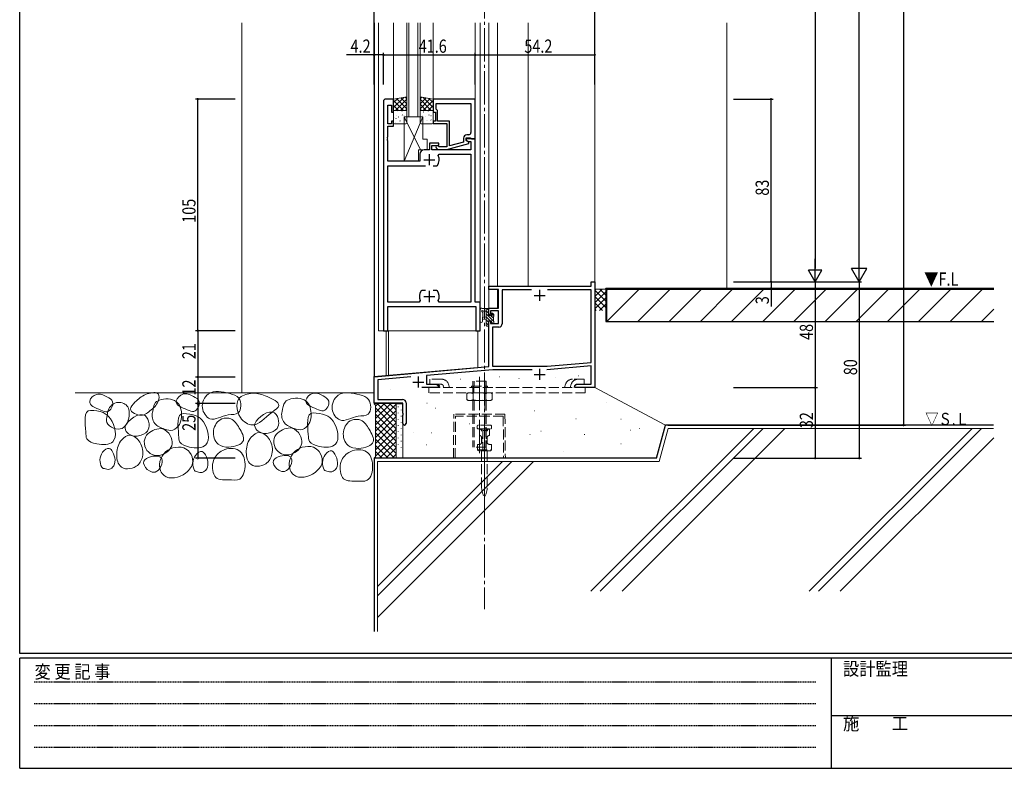
# Model space of a CAD drawing. Extents: x 0 to 1133, y 0 to 806.
# Drawn here: x 4 to 451, y 0 to 339 of the extents above; entities that cross this region are included whole.
import ezdxf

# ---------------------------------------------------------------- set-up
doc = ezdxf.new("R2010")
doc.units = 0
for name, pattern in [('HIDDEN', [0.375, 0.25, -0.125]), ('YCENTER_1', [13, 10, -1, 1, -1]), ('YHIDDEN_1', [4, 3, -1])]:
    doc.linetypes.add(name, pattern=pattern)
for name, color, linetype in [('USER1', 3, 'CONTINUOUS'), ('YKK_11', 7, 'CONTINUOUS'), ('YKK_12', 2, 'CONTINUOUS'), ('YKK_13', 4, 'CONTINUOUS'), ('YKK_D', 6, 'CONTINUOUS'), ('YKK_ZWAK', 7, 'CONTINUOUS'), ('YSS_K', 3, 'CONTINUOUS')]:
    doc.layers.add(name, color=color, linetype=linetype)
doc.styles.get("Standard").update_dxf_attribs({"font": 'ROMANS.SHX', "bigfont": 'EXTFONT.SHX'})
doc.styles.add('YKK_OSSTYLE1', font='romans.shx', dxfattribs={"width": 0.9, "bigfont": 'EXTFONT.SHX'})

# ---------------------------------------------------------------- blocks, each defined once
blk = doc.blocks.new('A201')
at = {"layer": 'YKK_ZWAK', "color": 254, "linetype": 'Continuous'}
for p, q in [((21, 35), (21, 410)), ((571, 35), (21, 35)), ((544, 34), (21, 34)), ((21, 9), (21, 34)), ((205, 34), (205, 9)), ((21, 9), (544, 9))]:
    blk.add_line(p, q, dxfattribs=at)
at = {"layer": 'YKK_ZWAK', "color": 131, "linetype": 'HIDDEN'}
for p, q in [((24.28, 28.63), (201.57, 28.63)), ((24.28, 23.68), (201.57, 23.68)), ((24.28, 18.74), (201.57, 18.74)), ((24.28, 13.79), (201.57, 13.79))]:
    blk.add_line(p, q, dxfattribs=at)
at = {"layer": 'YKK_ZWAK', "color": 131, "linetype": 'Continuous'}
blk.add_line((205, 21), (297, 21), dxfattribs=at)
at = {"layer": 'YKK_ZWAK', "color": 131, "linetype": 'Continuous', "style": 'YKK_OSSTYLE1', "width": 0.9}
for s, p in [('変 更 記 事', (24.37, 29.39)), ('設計監理', (207.69, 30.05)), ('施\u3000\u3000工', (207.69, 17.68))]:
    blk.add_text(s, height=3, dxfattribs=at).set_placement(p)

msp = doc.modelspace()

# ---------------------------------------------------------------- linework, layer by layer
at = {"layer": 'YKK_11', "color": 7, "linetype": 'Continuous', "lineweight": 30, "ltscale": 0.5}
for p, q in [((168.95, 302.4), (168.95, 198.4)), ((173.55, 303.4), (169.95, 303.4)), ((170.88, 300.7), (172.55, 300.7)), ((170.88, 292.2), (170.88, 300.7)), ((172.55, 300.7), (172.55, 297.4)), ((173.55, 297.4), (173.55, 303.4)), ((191.55, 303.4), (191.55, 297.4)), ((210.55, 303.4), (191.55, 303.4)), ((192.85, 298.9), (192.85, 301.47)), ((192.85, 301.47), (208.62, 301.47)), ((192.85, 301.47), (208.62, 301.47)), ((208.62, 301.47), (208.62, 288.2)), ((210.55, 285.4), (210.55, 303.4)), ((172.55, 297.4), (173.55, 297.4)), ((191.55, 297.4), (192.55, 297.4)), ((192.55, 297.4), (192.55, 293.4)), ((193.05, 298.7), (192.85, 298.9)), ((193.55, 298.2), (193.05, 298.7)), ((193.55, 293.4), (193.55, 298.2)), ((172.55, 292.2), (170.88, 292.2)), ((170.88, 291.2), (173.55, 291.2)), ((170.88, 286.35), (170.88, 291.2)), ((172.55, 293.4), (172.55, 292.2)), ((173.55, 293.4), (172.55, 293.4)), ((173.55, 291.2), (173.55, 293.4)), ((191.55, 293.4), (191.55, 292.4)), ((192.55, 293.4), (191.55, 293.4)), ((191.55, 292.4), (197.65, 292.4)), ((198.95, 293.4), (193.55, 293.4)), ((197.65, 292.4), (197.65, 291.35)), ((197.65, 291.35), (197.77, 291.17)), ((197.77, 290.62), (197.65, 290.44)), ((197.65, 290.44), (197.65, 290.35)), ((197.65, 290.35), (197.77, 290.17)), ((197.77, 291.17), (197.77, 290.62)), ((198.95, 282.19), (198.95, 293.4)), ((170.76, 286.17), (170.88, 286.35)), ((170.76, 285.62), (170.76, 286.17)), ((197.77, 289.62), (197.65, 289.44)), ((197.65, 289.44), (197.65, 281.8)), ((197.77, 290.17), (197.77, 289.62)), ((206.55, 285.9), (208.35, 285.9)), ((206.55, 284.6), (206.55, 285.9)), ((207.62, 287.2), (206.75, 287.2)), ((208.35, 285.9), (208.55, 285.7)), ((170.88, 285.44), (170.76, 285.62)), ((170.76, 285.17), (170.88, 285.35)), ((170.76, 284.62), (170.76, 285.17)), ((170.88, 284.44), (170.76, 284.62)), ((170.88, 285.35), (170.88, 285.44)), ((170.88, 275.2), (170.88, 284.44)), ((189.85, 283.4), (189.85, 280.4)), ((194.05, 283.4), (189.85, 283.4)), ((190.85, 282.4), (194.05, 282.4)), ((190.85, 280.4), (190.85, 282.4)), ((192.93, 281.37), (193.7, 280.6)), ((194.2, 281.8), (193.78, 282.22)), ((194.05, 282.4), (194.05, 283.4)), ((197.65, 281.8), (194.2, 281.8)), ((197.65, 280.6), (207.75, 283.3)), ((205.25, 283.87), (198.95, 282.19)), ((205.25, 285.7), (205.25, 283.87)), ((206.55, 285.4), (206.55, 284.6)), ((210.55, 285.4), (206.55, 285.4)), ((207.75, 283.9), (206.55, 284.6)), ((206.55, 284.6), (207.42, 284.1)), ((207.42, 284.1), (208.62, 284.1)), ((207.75, 283.3), (207.75, 283.9)), ((208.55, 285.7), (208.85, 285.4)), ((208.62, 284.1), (208.62, 280.4)), ((208.85, 285.4), (210.55, 285.4)), ((210.55, 211.4), (210.55, 285.4)), ((185.45, 278.4), (185.45, 275.2)), ((189.85, 280.4), (187.45, 280.4)), ((189.75, 278.4), (189.75, 273.4)), ((208.62, 280.4), (190.85, 280.4)), ((193.7, 280.6), (197.65, 280.6)), ((193.85, 277.76), (194.3, 278.47)), ((194.3, 278.47), (208.62, 278.47)), ((208.62, 278.47), (208.62, 211.33)), ((185.45, 275.2), (170.88, 275.2)), ((170.88, 273.2), (188, 273.2)), ((170.88, 211.33), (170.88, 273.2)), ((187.25, 275.9), (192.25, 275.9)), ((191.5, 273.2), (193.2, 273.2)), ((191.5, 273.2), (193.2, 273.2)), ((193.2, 273.2), (193.45, 273.32)), ((263.12, 220.6), (264.75, 220.6)), ((263.12, 218.6), (263.12, 220.6)), ((264.75, 220.6), (264.75, 172.6)), ((186.31, 216.6), (186.06, 216.47)), ((188, 216.6), (186.31, 216.6)), ((189.75, 216.4), (189.75, 211.4)), ((193.2, 216.6), (191.5, 216.6)), ((193.45, 216.47), (193.2, 216.6)), ((216.75, 218.6), (263.12, 218.6)), ((216.75, 217.1), (216.75, 218.6)), ((221.15, 217.1), (216.75, 217.1)), ((221.15, 208.6), (221.15, 217.1)), ((222.78, 216.97), (222.78, 201.57)), ((236.17, 216.97), (222.78, 216.97)), ((236.17, 216.97), (222.78, 216.97)), ((237.25, 214.4), (242.25, 214.4)), ((239.75, 216.9), (239.75, 211.9)), ((263.12, 216.97), (243.34, 216.97)), ((263.12, 184.03), (263.12, 216.97)), ((185.2, 211.33), (170.88, 211.33)), ((185.66, 212.03), (185.2, 211.33)), ((187.25, 213.9), (192.25, 213.9)), ((194.3, 211.33), (193.85, 212.03)), ((208.62, 211.33), (194.3, 211.33)), ((212.75, 211.4), (210.55, 211.4)), ((212.75, 198.4), (212.75, 211.4)), ((170.88, 209.4), (210.82, 209.4)), ((170.88, 198.4), (170.88, 209.4)), ((210.82, 209.4), (210.82, 198.4)), ((216.75, 208.6), (221.15, 208.6)), ((216.75, 205.8), (216.75, 208.6)), ((217.55, 205.8), (216.75, 205.8)), ((217.55, 207.4), (217.55, 205.8)), ((221.15, 207.4), (217.55, 207.4)), ((221.15, 201.7), (221.15, 207.4)), ((216.75, 202.8), (217.55, 202.8)), ((216.75, 182.14), (216.75, 202.8)), ((217.55, 202.8), (217.55, 201.7)), ((217.55, 201.7), (221.15, 201.7)), ((168.95, 198.4), (170.88, 198.4)), ((210.82, 198.4), (212.75, 198.4)), ((218.38, 200.07), (218.38, 182.3)), ((221.28, 200.07), (218.38, 200.07)), ((243.28, 182.3), (263.12, 184.03)), ((164.75, 177.6), (216.75, 182.14)), ((218.55, 180.67), (188.45, 178.03)), ((218.38, 182.3), (243.28, 182.3)), ((236.4, 180.67), (218.55, 180.67)), ((239.75, 181.1), (239.75, 176.1)), ((263.12, 182.4), (243.07, 180.64)), ((263.12, 174.23), (263.12, 182.4)), ((164.75, 165.6), (164.75, 177.6)), ((181.31, 177.41), (166.38, 176.1)), ((166.38, 176.1), (166.38, 167.23)), ((182.25, 175.1), (187.25, 175.1)), ((184.75, 177.6), (184.75, 172.6)), ((188.45, 178.03), (188.45, 174.23)), ((188.45, 174.23), (192.66, 174.23)), ((192.66, 174.23), (193.75, 173.6)), ((237.25, 178.6), (242.25, 178.6)), ((255.75, 173.6), (256.84, 174.23)), ((256.84, 174.23), (263.12, 174.23)), ((193.75, 172.6), (186.4, 172.6)), ((193.75, 173.6), (193.75, 172.6)), ((255.75, 172.6), (255.75, 173.6)), ((259.29, 172.6), (255.75, 172.6)), ((259.48, 172.72), (259.29, 172.6)), ((260.03, 172.72), (259.48, 172.72)), ((260.21, 172.6), (260.03, 172.72)), ((260.29, 172.6), (260.21, 172.6)), ((260.48, 172.72), (260.29, 172.6)), ((261.03, 172.72), (260.48, 172.72)), ((261.21, 172.6), (261.03, 172.72)), ((264.75, 172.6), (261.21, 172.6)), ((177.75, 165.6), (164.75, 165.6)), ((166.38, 167.23), (177.65, 167.23)), ((177.75, 161.05), (177.75, 165.6)), ((179.25, 165.63), (179.25, 156.35)), ((177.87, 160.87), (177.75, 161.05)), ((177.87, 160.32), (177.87, 160.87)), ((177.75, 160.14), (177.87, 160.32)), ((177.75, 156.35), (177.75, 160.14))]:
    msp.add_line(p, q, dxfattribs=at)
for centre, radius, start, end in [((169.95, 302.4), 1, 90, 180), ((206.75, 285.7), 1.5, 90, 180), ((207.62, 288.2), 1, 270, 360), ((193.35, 281.8), 0.6, 45, 225), ((187.45, 278.4), 2, 90, 180), ((189.75, 275.9), 4.5, 325.1501, 24.4564), ((189.75, 213.9), 4.5, 145.1501, 204.4564), ((189.75, 213.9), 4.5, 335.5436, 34.8499), ((221.28, 201.57), 1.5, 270, 360), ((177.65, 165.63), 1.6, 0, 90), ((178.5, 156.35), 0.75, 180, 0)]:
    msp.add_arc(centre, radius, start, end, dxfattribs=at)
at = {"layer": 'YKK_12', "color": 2, "linetype": 'YCENTER_1', "lineweight": 13, "ltscale": 1.5}
msp.add_line((214.75, 764.5), (214.75, 72.18), dxfattribs=at)
at = {"layer": 'YKK_12', "color": 2, "linetype": 'Continuous', "lineweight": 13, "ltscale": 1.5}
for p, q in [((164.75, 165.4), (164.75, 337.9)), ((164.85, 177.4), (164.85, 337.9)), ((166.75, 198.4), (166.75, 337.9)), ((173.55, 303.4), (173.55, 337.9)), ((179.55, 295.4), (179.55, 337.9)), ((180.55, 295.4), (180.55, 337.9)), ((184.55, 295.4), (184.55, 337.9)), ((185.55, 295.4), (185.55, 337.9)), ((191.55, 303.4), (191.55, 337.9)), ((210.55, 303.4), (210.55, 337.9)), ((212.75, 198.4), (212.75, 337.9)), ((216.75, 218.4), (216.75, 337.9)), ((220.65, 218.4), (220.65, 337.9)), ((234.65, 218.6), (234.65, 337.9)), ((264.75, 173.1), (264.75, 337.9)), ((185.55, 295.4), (179.55, 295.4)), ((216.75, 208.4), (216.75, 217.1)), ((220.65, 208.4), (220.65, 217.1)), ((212.95, 208.4), (212.75, 208.4)), ((220.65, 208.4), (213.77, 208.4)), ((166.75, 198.4), (212.75, 198.4)), ((170.25, 198.4), (170.25, 177.88)), ((171.25, 198.4), (171.25, 177.96)), ((211.75, 181.5), (211.75, 198.4)), ((164.85, 177.4), (211.75, 181.5)), ((164.75, 165.4), (177.45, 165.4))]:
    msp.add_line(p, q, dxfattribs=at)
at = {"layer": 'YKK_13', "color": 4, "linetype": 'Continuous', "lineweight": 13, "ltscale": 1.5}
for p, q in [((179.55, 304.4), (173.55, 303.4)), ((179.55, 298.2), (179.55, 304.4)), ((185.55, 298.2), (185.55, 304.4)), ((185.55, 304.4), (191.55, 303.4)), ((173.55, 303.4), (173.55, 298.2)), ((191.55, 303.4), (191.55, 298.2)), ((173.55, 298.2), (179.55, 298.2)), ((173.55, 292.7), (173.55, 297.7)), ((174.05, 298.2), (179.05, 298.2)), ((178.3, 295.4), (178.3, 275.2)), ((178.3, 295.4), (186.8, 295.4)), ((178.3, 275.2), (186.8, 295.4)), ((178.3, 295.4), (185.73, 280.4)), ((179.55, 297.7), (179.55, 292.7)), ((191.55, 298.2), (185.55, 298.2)), ((185.55, 292.7), (185.55, 297.7)), ((186.05, 298.2), (191.05, 298.2)), ((186.8, 295.4), (186.8, 285.2)), ((191.55, 297.7), (191.55, 292.7)), ((179.05, 292.2), (174.05, 292.2)), ((191.05, 292.2), (186.05, 292.2)), ((186.8, 285.2), (188.8, 285.2)), ((188.8, 285.2), (188.8, 280.4)), ((184.8, 280.4), (184.8, 275.2)), ((184.8, 280.4), (188.8, 280.4)), ((178.3, 275.2), (184.8, 275.2)), ((212.75, 202.67), (212.75, 207.83)), ((216.45, 208.4), (213.77, 208.4)), ((213.95, 202.67), (213.96, 206.63)), ((214.37, 207.2), (215.55, 207.2)), ((215.55, 208.4), (215.55, 200.8)), ((216.55, 205.3), (216.55, 207.3)), ((216.75, 207.5), (216.75, 208.1)), ((217.95, 206.1), (217.95, 205.76)), ((218.97, 205.81), (218.47, 206.31)), ((219.05, 205), (219.05, 205.6)), ((215.55, 204.7), (214.41, 204.59)), ((215.55, 203.5), (214.41, 203.6)), ((217.49, 205.3), (216.55, 205.3)), ((216.55, 201.6), (216.55, 202.9)), ((216.55, 202.9), (217.95, 202.9)), ((216.75, 200.8), (216.75, 201.4)), ((217.95, 202.9), (217.95, 202)), ((218.25, 201.7), (218.75, 201.7)), ((218.85, 202.7), (218.85, 204.8)), ((219.05, 202), (219.05, 202.5)), ((215.85, 200.5), (216.45, 200.5))]:
    msp.add_line(p, q, dxfattribs=at)
at = {"layer": 'YKK_13', "color": 4}
for p, q in [((178.18, 304.17), (173.55, 299.54)), ((175.48, 303.72), (173.55, 301.79)), ((176.83, 303.94), (179.55, 301.22)), ((178.76, 304.26), (179.55, 303.46)), ((186.35, 304.26), (185.55, 303.46)), ((188.27, 303.94), (185.55, 301.22)), ((186.93, 304.17), (191.55, 299.54)), ((189.62, 303.72), (191.55, 301.79)), ((173.55, 302.73), (178.09, 298.2)), ((173.55, 300.48), (175.84, 298.2)), ((179.55, 303.3), (174.45, 298.2)), ((174.91, 303.62), (179.55, 298.97)), ((179.55, 301.05), (176.7, 298.2)), ((190.2, 303.62), (185.55, 298.97)), ((185.55, 303.3), (190.65, 298.2)), ((185.55, 301.05), (188.41, 298.2)), ((191.55, 302.73), (187.02, 298.2)), ((191.55, 300.48), (189.26, 298.2)), ((173.55, 298.24), (173.6, 298.2)), ((173.75, 294.95), (173.8, 294.93)), ((174.76, 296.12), (174.77, 296.11)), ((175.19, 297.57), (175.23, 297.55)), ((175.83, 295.38), (175.87, 295.36)), ((176.58, 298.1), (176.59, 298.09)), ((177.26, 298.01), (177.31, 297.98)), ((177.48, 296.23), (177.53, 296.14)), ((177.86, 296.12), (177.9, 296.09)), ((178.52, 295.93), (178.53, 295.93)), ((179.55, 298.81), (178.94, 298.2)), ((185.55, 298.81), (186.16, 298.2)), ((185.75, 294.95), (185.8, 294.93)), ((186.76, 296.12), (186.77, 296.11)), ((187.19, 297.57), (187.23, 297.55)), ((187.83, 295.38), (187.87, 295.36)), ((188.58, 298.1), (188.59, 298.09)), ((189.26, 298.01), (189.31, 297.98)), ((189.48, 296.23), (189.53, 296.14)), ((189.86, 296.12), (189.9, 296.09)), ((190.52, 295.93), (190.53, 295.93)), ((191.55, 298.24), (191.51, 298.2)), ((174.4, 292.76), (174.44, 292.73)), ((174.59, 294.7), (174.64, 294.62)), ((176.42, 293.49), (176.47, 293.47)), ((176.74, 293.91), (176.74, 293.91)), ((178.5, 293.93), (178.54, 293.9)), ((186.4, 292.76), (186.44, 292.73)), ((186.59, 294.7), (186.64, 294.62)), ((188.42, 293.49), (188.47, 293.47)), ((188.74, 293.91), (188.74, 293.91)), ((190.5, 293.93), (190.54, 293.9)), ((216.55, 206.38), (215.55, 207.38)), ((218.85, 202.73), (215.55, 206.03)), ((216.75, 207.53), (215.88, 208.4)), ((219.05, 205.23), (218.01, 206.27)), ((217.34, 202.9), (215.55, 204.68)), ((216.55, 202.34), (215.55, 203.34)), ((216.75, 200.79), (215.55, 201.99)), ((218.85, 204.08), (217.87, 205.06)), ((218.54, 201.7), (217.95, 202.28)), ((219.05, 202.54), (218.89, 202.69))]:
    msp.add_line(p, q, dxfattribs=at)
at = {"layer": 'YKK_13', "color": 4, "linetype": 'YHIDDEN_1', "lineweight": 13, "ltscale": 1.5}
for p, q in [((195.33, 176.4), (190, 176.4)), ((190, 174.1), (190, 176.4)), ((198.98, 172.6), (198.45, 174.15)), ((215.5, 175.59), (209.5, 175.59)), ((209.5, 175.59), (209.5, 173.29)), ((210.04, 175.59), (210.04, 173.29)), ((212.5, 176.26), (212.5, 166.7)), ((214.96, 175.59), (214.96, 173.29)), ((215.5, 175.59), (215.5, 173.29)), ((251.01, 172.6), (251.54, 174.15)), ((253.59, 172.6), (254.12, 174.15)), ((260, 176.4), (254.67, 176.4)), ((260, 174.1), (260, 176.4)), ((189.5, 170.3), (189.5, 172.6)), ((260.5, 172.6), (189.5, 172.6)), ((260.5, 170.3), (189.5, 170.3)), ((195.18, 174.1), (190, 174.1)), ((194.6, 172.6), (194.32, 173.42)), ((196.4, 172.6), (196.12, 173.42)), ((206.72, 169.85), (207.5, 170.3)), ((206.72, 169.85), (206.72, 167.14)), ((217.5, 170.3), (207.5, 170.3)), ((208.9, 173.3), (216.1, 173.3)), ((208.9, 172.6), (208.9, 173.3)), ((209.5, 173.3), (209.5, 170.3)), ((209.61, 169.85), (209.61, 167.14)), ((210, 170.3), (210, 173.3)), ((210, 170.3), (210, 172.6)), ((215, 170.3), (215, 173.3)), ((215.38, 169.85), (215.38, 167.14)), ((215.5, 170.29), (215.5, 173.3)), ((216.1, 173.3), (216.1, 172.6)), ((218.27, 169.85), (217.5, 170.3)), ((218.27, 169.85), (218.27, 167.14)), ((255.39, 172.6), (255.67, 173.42)), ((260, 174.1), (256.62, 174.1)), ((260.5, 170.3), (260.5, 172.6)), ((206.72, 167.14), (207.5, 166.7)), ((217.5, 166.7), (207.5, 166.7)), ((209.5, 166.69), (209.5, 145.59)), ((210.04, 166.69), (210.04, 145.59)), ((214.96, 166.69), (214.96, 145.59)), ((215.5, 166.69), (215.5, 145.59)), ((218.27, 167.14), (217.5, 166.7)), ((200.71, 140.6), (200.89, 160.6)), ((224.07, 160.6), (200.89, 160.6)), ((201.51, 140.6), (201.68, 159.6)), ((223.28, 159.6), (201.68, 159.6)), ((223.28, 159.6), (223.45, 140.6)), ((224.07, 160.6), (224.25, 140.6)), ((211.5, 155.06), (211.5, 154.36)), ((217.5, 155.56), (212, 155.56)), ((212, 153.86), (217.5, 153.86)), ((217, 153.86), (212.5, 153.86)), ((212.5, 153.86), (212.5, 150.86)), ((213.45, 152.86), (213.45, 153.86)), ((214, 153.86), (214, 144.36)), ((214, 153.11), (215.5, 153.11)), ((215.5, 153.86), (215.5, 144.36)), ((216.05, 152.86), (216.05, 153.86)), ((217, 153.86), (217, 150.86)), ((218, 154.36), (218, 155.06)), ((213.45, 150.3), (213.45, 147.43)), ((213.55, 149.86), (213.55, 147.86)), ((215.95, 149.86), (215.95, 147.86)), ((216.05, 150.3), (216.05, 147.43)), ((216.95, 150.86), (217, 150.86)), ((215.5, 145.59), (209.5, 145.59)), ((211.55, 144.36), (211.55, 146.86)), ((212.55, 146.86), (211.55, 146.86)), ((211.55, 144.36), (217.95, 144.36)), ((211.55, 144.36), (212.05, 143.86)), ((217.45, 143.86), (212.05, 143.86)), ((213.45, 143.86), (213.45, 127.73)), ((216.05, 143.86), (216.05, 127.73)), ((217.95, 146.86), (216.95, 146.86)), ((217.95, 144.36), (217.45, 143.86)), ((217.95, 144.36), (217.95, 146.86)), ((224.25, 140.6), (200.71, 140.6))]:
    msp.add_line(p, q, dxfattribs=at)
at = {"layer": 'YKK_13', "color": 4, "linetype": 'YCENTER_1', "lineweight": 13, "ltscale": 1.5}
for p, q in [((212.5, 142.94), (212.5, 178.09)), ((214.75, 158.36), (214.75, 120.07))]:
    msp.add_line(p, q, dxfattribs=at)
at = {"layer": 'YKK_13', "color": 4, "linetype": 'Continuous', "lineweight": 13, "ltscale": 1.5}
for centre, radius, start, end in [((174.05, 297.7), 0.5, 90, 180), ((179.05, 297.7), 0.5, 0, 90), ((186.05, 297.7), 0.5, 90, 180), ((191.05, 297.7), 0.5, 0, 90), ((174.05, 292.7), 0.5, 180, 270), ((179.05, 292.7), 0.5, 270, 0), ((186.05, 292.7), 0.5, 180, 270), ((191.05, 292.7), 0.5, 270, 0), ((213.05, 207.83), 0.3, 130.5288, 180), ((212.66, 208.29), 0.3, 310.5288, 10.5288), ((213.25, 208.4), 0.3, 30, 190.5288), ((213.77, 208.7), 0.3, 210, 270), ((213.85, 207.2), 0.3, 30, 250.8102), ((213.66, 206.63), 0.3, 359.9598, 70.8102), ((214.37, 207.5), 0.3, 210, 270), ((216.45, 208.1), 0.3, 0, 90), ((216.55, 207.5), 0.2, 270, 0), ((217.95, 205.3), 0.25, 213.0557, 56.9443), ((218.25, 206.1), 0.3, 45, 180), ((218.25, 205.76), 0.3, 180, 236.9443), ((218.75, 205.6), 0.3, 0, 45), ((213.35, 202.67), 0.6, 179.9598, 359.9598), ((214.45, 204.1), 0.5, 95.0921, 264.9079), ((216.55, 201.4), 0.2, 0, 90), ((217.49, 205), 0.3, 33.0557, 90), ((218.25, 202), 0.3, 180, 270), ((218.75, 202), 0.3, 270, 0), ((218.85, 205), 0.2, 270, 0), ((218.85, 202.5), 0.2, 0, 90), ((215.85, 200.8), 0.3, 180, 270), ((216.45, 200.8), 0.3, 270, 0)]:
    msp.add_arc(centre, radius, start, end, dxfattribs=at)
at = {"layer": 'YKK_13', "color": 4, "linetype": 'YHIDDEN_1', "lineweight": 13, "ltscale": 1.5}
for centre, radius, start, end in [((195.33, 173.1), 3.3, 18.6856, 90), ((254.67, 173.1), 3.3, 90, 161.3144), ((257.24, 173.1), 3.3, 90, 161.3144), ((193.38, 173.1), 1, 18.6856, 90), ((195.18, 173.1), 1, 18.6856, 90), ((208.17, 167.74), 2.56, 55.6158, 124.3842), ((212.5, 160.74), 9.55, 72.412, 107.588), ((216.83, 167.74), 2.56, 55.6158, 124.3842), ((256.62, 173.1), 1, 90, 161.3144), ((208.17, 169.25), 2.56, 235.6158, 304.3842), ((212.5, 176.25), 9.55, 252.412, 287.588), ((216.83, 169.25), 2.56, 235.6158, 304.3842), ((212, 155.06), 0.5, 90, 180), ((212, 154.36), 0.5, 180, 270), ((212.45, 152.86), 1, 0, 90), ((217.05, 152.86), 1, 90, 180), ((217.5, 155.06), 0.5, 0, 90), ((217.5, 154.36), 0.5, 270, 0), ((212.55, 149.86), 1, 0, 90), ((212.55, 147.86), 1, 270, 0), ((216.95, 149.86), 1, 90, 180), ((216.95, 147.86), 1, 180, 270), ((224.06, 127.84), 10.61, 179.4005, 207.6584), ((205.45, 127.84), 10.61, 332.3416, 0.5996), ((214.75, 122.97), 0.1, 207.6584, 332.3416)]:
    msp.add_arc(centre, radius, start, end, dxfattribs=at)
at = {"layer": 'YKK_D', "color": 6, "linetype": 'Continuous'}
for p, q in [((404.75, 690.41), (404.76, 155.6)), ((384.75, 227.6), (384.75, 623.4)), ((364.75, 500.4), (364.75, 226.6)), ((164.75, 309.95), (164.75, 349.4)), ((264.75, 309.95), (264.75, 349.4)), ((164.75, 323.4), (152.23, 323.4)), ((164.75, 309.95), (164.75, 324.4)), ((168.95, 323.4), (164.75, 323.4)), ((168.95, 309.95), (168.95, 324.4)), ((168.95, 309.95), (168.95, 324.4)), ((168.95, 323.4), (210.55, 323.4)), ((210.55, 309.95), (210.55, 324.4)), ((210.55, 309.95), (210.55, 324.4)), ((210.55, 323.4), (264.75, 323.4)), ((264.75, 309.95), (264.75, 324.4)), ((101.75, 303.4), (83.75, 303.4)), ((84.75, 198.4), (84.75, 303.4)), ((327.75, 303.4), (345.75, 303.4)), ((344.75, 220.6), (344.75, 303.4)), ((327.75, 220.6), (345.75, 220.6)), ((327.75, 220.6), (345.75, 220.6)), ((327.75, 220.6), (385.75, 220.6)), ((327.75, 220.6), (365.75, 220.6)), ((329.1, 220.6), (385.75, 220.6)), ((329.32, 220.6), (365.75, 220.6)), ((344.75, 220.6), (344.75, 217.6)), ((364.75, 220.6), (364.75, 172.6)), ((384.75, 220.6), (384.75, 140.6)), ((327.75, 217.6), (345.75, 217.6)), ((344.75, 217.6), (344.75, 209.35)), ((101.75, 198.4), (83.75, 198.4)), ((101.75, 198.4), (83.75, 198.4)), ((84.75, 198.4), (84.75, 177.4)), ((101.75, 177.4), (83.75, 177.4)), ((101.75, 177.4), (83.75, 177.4)), ((84.75, 177.4), (84.75, 165.4)), ((327.75, 172.6), (365.75, 172.6)), ((327.75, 172.6), (365.75, 172.6)), ((364.75, 172.6), (364.75, 140.6)), ((101.75, 165.4), (83.75, 165.4)), ((101.75, 165.4), (83.75, 165.4)), ((84.75, 165.4), (84.75, 140.6)), ((297.86, 155.6), (405.76, 155.6)), ((101.75, 140.6), (83.75, 140.6)), ((327.75, 140.6), (385.75, 140.6)), ((327.75, 140.6), (365.75, 140.6))]:
    msp.add_line(p, q, dxfattribs=at)
at = {"layer": 'YKK_D', "color": 6}
for p, q in [((384.75, 220.6), (384.75, 232.72)), ((364.75, 220.6), (364.75, 230.99)), ((367.75, 225.79), (361.75, 225.79)), ((364.75, 220.6), (361.75, 225.79)), ((364.75, 220.6), (367.75, 225.79)), ((388.25, 226.66), (381.25, 226.66)), ((384.75, 220.6), (381.25, 226.66)), ((384.75, 220.6), (388.25, 226.66))]:
    msp.add_line(p, q, dxfattribs=at)
at = {"layer": 'YKK_D', "color": 6, "linetype": 'ByBlock', "const_width": 0.85}
for points in [[(164.86, 323.4, 1), (164.65, 323.4, 1)], [(169.06, 323.4, 1), (168.85, 323.4, 1)], [(168.85, 323.4, 1), (169.06, 323.4, 1)], [(210.45, 323.4, 1), (210.66, 323.4, 1)], [(210.66, 323.4, 1), (210.45, 323.4, 1)], [(264.65, 323.4, 1), (264.86, 323.4, 1)], [(84.75, 303.29, 1), (84.75, 303.5, 1)], [(344.75, 303.29, 1), (344.75, 303.5, 1)], [(344.75, 220.7, 1), (344.75, 220.49, 1)], [(364.75, 220.49, 1), (364.75, 220.7, 1)], [(344.75, 217.7, 1), (344.75, 217.49, 1)], [(84.75, 198.5, 1), (84.75, 198.29, 1)], [(84.75, 198.29, 1), (84.75, 198.5, 1)], [(84.75, 177.29, 1), (84.75, 177.5, 1)], [(84.75, 177.5, 1), (84.75, 177.29, 1)], [(364.75, 172.49, 1), (364.75, 172.7, 1)], [(364.75, 172.7, 1), (364.75, 172.49, 1)], [(84.75, 165.29, 1), (84.75, 165.5, 1)], [(84.75, 165.5, 1), (84.75, 165.29, 1)], [(404.76, 155.7, 1), (404.76, 155.49, 1)], [(84.75, 140.7, 1), (84.75, 140.49, 1)], [(364.75, 140.7, 1), (364.75, 140.49, 1)], [(384.75, 140.7, 1), (384.75, 140.49, 1)]]:
    msp.add_lwpolyline(points, format="xyb", close=True, dxfattribs=at)
at = {"layer": 'YSS_K', "color": 3, "linetype": 'Continuous', "lineweight": 13, "ltscale": 1.5}
for p, q in [((104.75, 337.9), (104.75, 170.3)), ((324.75, 337.9), (324.75, 217.4)), ((269.45, 217.3), (264.75, 217.3)), ((268.14, 217.3), (264.75, 213.91)), ((265.31, 217.3), (264.75, 216.74)), ((269.75, 211.74), (264.75, 216.74)), ((269.75, 216.08), (264.75, 211.08)), ((269.75, 214.57), (267.02, 217.3)), ((269.75, 217.6), (269.45, 217.3)), ((269.75, 217.39), (269.65, 217.49)), ((270.25, 217.1), (445.74, 217.1)), ((270.25, 202.6), (270.25, 217.1)), ((270.25, 216.73), (270.62, 217.1)), ((270.26, 202.6), (284.76, 217.1)), ((284.4, 202.6), (298.9, 217.1)), ((298.54, 202.6), (313.04, 217.1)), ((312.68, 202.6), (327.18, 217.1)), ((326.83, 202.6), (341.33, 217.1)), ((340.97, 202.6), (355.47, 217.1)), ((355.11, 202.6), (369.61, 217.1)), ((369.25, 202.6), (383.75, 217.1)), ((383.4, 202.6), (397.9, 217.1)), ((397.54, 202.6), (412.04, 217.1)), ((411.68, 202.6), (426.18, 217.1)), ((425.82, 202.4), (440.32, 216.9)), ((269.75, 208.91), (264.75, 213.91)), ((269.75, 213.25), (264.75, 208.25)), ((268.24, 207.6), (264.75, 211.08)), ((269.75, 210.42), (266.92, 207.6)), ((265.41, 207.6), (264.75, 208.25)), ((439.96, 202.4), (445.74, 208.18)), ((203.74, 176.39), (203.84, 176.39)), ((221.48, 177.55), (221.58, 177.55)), ((230.35, 176.78), (230.45, 176.78)), ((246.93, 177.17), (247.03, 177.17)), ((257.34, 177.94), (257.44, 177.94)), ((164.75, 170.3), (29.1, 170.3)), ((172.12, 171.77), (172.22, 171.77)), ((242.13, 172.23), (242.33, 172.23)), ((264.75, 172.6), (296.86, 155.6)), ((164.75, 165.3), (165.35, 164.7)), ((165.35, 158.52), (172.13, 165.3)), ((165.35, 161.35), (169.3, 165.3)), ((165.35, 164.18), (166.47, 165.3)), ((174.75, 156.81), (166.27, 165.3)), ((174.75, 159.64), (169.1, 165.3)), ((174.75, 162.47), (171.92, 165.3)), ((177.75, 165.3), (174.75, 165.3)), ((174.75, 165.3), (174.75, 140.6)), ((177.03, 165.19), (177.03, 165.39)), ((177.75, 140.6), (177.75, 165.3)), ((188.7, 165.61), (188.8, 165.61)), ((270.07, 165.99), (270.17, 165.99)), ((165.35, 155.69), (174.75, 165.09)), ((165.35, 141.2), (165.35, 164.7)), ((174.75, 153.98), (165.35, 163.38)), ((165.35, 152.87), (174.75, 162.27)), ((175.61, 163.78), (175.61, 163.98)), ((175.61, 160.95), (175.61, 161.15)), ((177.03, 162.37), (177.03, 162.57)), ((192.56, 163.29), (192.66, 163.29)), ((237.29, 162.14), (237.39, 162.14)), ((174.75, 151.15), (165.35, 160.55)), ((165.35, 150.04), (174.75, 159.44)), ((174.75, 148.32), (165.35, 157.72)), ((165.35, 147.21), (174.75, 156.61)), ((175.61, 158.12), (175.61, 158.32)), ((177.03, 159.54), (177.03, 159.74)), ((177.03, 156.71), (177.03, 156.91)), ((256.16, 158.45), (256.36, 158.45)), ((276.62, 158.28), (276.72, 158.28)), ((174.75, 145.5), (165.35, 154.9)), ((165.35, 144.38), (174.75, 153.78)), ((174.75, 142.67), (165.35, 152.07)), ((175.61, 155.3), (175.61, 155.5)), ((175.61, 152.47), (175.61, 152.67)), ((177.03, 153.88), (177.03, 154.08)), ((182.53, 152.12), (182.63, 152.12)), ((190.63, 152.12), (190.73, 152.12)), ((207.77, 156.2), (207.97, 156.2)), ((240.38, 152.89), (240.48, 152.89)), ((263.01, 80.24), (336.87, 154.1)), ((267.25, 80.24), (341.11, 154.1)), ((277.15, 80.24), (351.01, 154.1)), ((280.95, 153.32), (281.15, 153.32)), ((285.11, 154.05), (285.21, 154.05)), ((298.01, 154.1), (293.99, 139.1)), ((298.01, 154.1), (445.68, 154.1)), ((362.01, 80.24), (435.87, 154.1)), ((366.25, 80.24), (440.11, 154.1)), ((165.35, 141.55), (174.75, 150.95)), ((174, 140.6), (165.35, 149.24)), ((167.22, 140.6), (174.75, 148.12)), ((175.61, 149.64), (175.61, 149.84)), ((177.03, 151.05), (177.03, 151.25)), ((177.03, 148.22), (177.03, 148.42)), ((235.36, 151.35), (235.46, 151.35)), ((260.05, 151.33), (260.25, 151.33)), ((376.15, 80.24), (445.74, 149.83)), ((171.17, 140.6), (165.35, 146.41)), ((168.34, 140.6), (165.35, 143.58)), ((170.05, 140.6), (174.75, 145.3)), ((175.61, 146.81), (175.61, 147.01)), ((177.03, 145.4), (177.03, 145.6)), ((188.32, 146.72), (188.42, 146.72)), ((250.4, 143.64), (250.5, 143.64)), ((276.62, 147.11), (276.72, 147.11)), ((276.62, 147.11), (276.72, 147.11)), ((164.75, 140.6), (165.35, 141.2)), ((165.51, 140.6), (165.13, 140.97)), ((166.25, 62.03), (166.25, 139.1)), ((293.99, 139.1), (166.25, 139.1)), ((166.25, 78.23), (227.12, 139.1)), ((166.25, 82.47), (222.88, 139.1)), ((166.25, 68.33), (237.02, 139.1)), ((172.88, 140.6), (174.75, 142.47)), ((174.75, 140.6), (177.75, 140.6))]:
    msp.add_line(p, q, dxfattribs=at)
at = {"layer": 'YSS_K', "color": 3, "linetype": 'Continuous', "lineweight": 30, "ltscale": 1.5}
for p, q in [((445.74, 217.6), (269.75, 217.6)), ((269.75, 217.6), (269.75, 202.6)), ((269.75, 202.6), (445.74, 202.6)), ((292.84, 140.6), (296.86, 155.6)), ((445.68, 155.6), (296.86, 155.6)), ((164.75, 140.6), (164.75, 62.03)), ((292.84, 140.6), (164.75, 140.6))]:
    msp.add_line(p, q, dxfattribs=at)
at = {"layer": 'YSS_K', "color": 3, "linetype": 'Continuous', "lineweight": 13, "ltscale": 1.5}
for points, knots in [([(35.78, 166.41), (36.07, 167.83), (38.92, 170.61), (43.13, 168.8), (47.51, 166.22), (44.43, 160.55), (39.91, 162.98), (35.34, 164.32), (35.78, 166.41)], [0, 0, 0, 0, 4.359355, 9.238958, 12.759816, 17.791629, 20.912804, 27.296864, 27.296864, 27.296864, 27.296864]), ([(54.41, 163.54), (55.03, 164.71), (57.36, 167.23), (60.93, 169.89), (67.66, 171.04), (66.88, 165.07), (63.27, 162.2), (58.92, 158.68), (53.59, 161.98), (54.41, 163.54)], [0, 0, 0, 0, 3.989349, 9.814827, 14.847065, 18.041476, 23.876588, 28.907895, 34.187081, 34.187081, 34.187081, 34.187081]), ([(75.01, 166.53), (75.3, 167.95), (78.15, 170.74), (82.36, 168.92), (86.74, 166.34), (83.66, 160.67), (79.14, 163.1), (74.58, 164.45), (75.01, 166.53)], [0, 0, 0, 0, 4.359355, 9.238958, 12.759816, 17.791629, 20.912804, 27.296864, 27.296864, 27.296864, 27.296864]), ([(89.51, 169.67), (87.69, 168.32), (85.51, 163.69), (90.65, 156.11), (97.02, 160.87), (104.64, 159.95), (104.66, 168.36), (97.62, 170.4), (92.15, 171.62), (89.51, 169.67)], [0, 0, 0, 0, 6.785169, 12.770789, 21.271633, 25.911936, 32.539506, 37.026725, 46.871205, 46.871205, 46.871205, 46.871205]), ([(104.46, 168.53), (106.13, 169.56), (110.5, 170.57), (115.76, 168.9), (123.77, 165.05), (115.98, 160.1), (111.2, 153.64), (102.25, 158.87), (101.78, 166.88), (104.46, 168.53)], [0, 0, 0, 0, 5.876891, 12.120325, 18.745192, 23.295838, 33.690845, 40.151433, 49.623097, 49.623097, 49.623097, 49.623097]), ([(133.78, 166.83), (134.07, 168.25), (136.92, 171.03), (141.12, 169.22), (145.5, 166.64), (142.43, 160.97), (137.91, 163.4), (133.34, 164.75), (133.78, 166.83)], [0, 0, 0, 0, 4.359355, 9.238958, 12.759816, 17.791629, 20.912804, 27.296864, 27.296864, 27.296864, 27.296864]), ([(148.4, 169.1), (146.59, 167.76), (144.4, 163.12), (149.54, 155.54), (155.92, 160.3), (163.53, 159.38), (163.55, 167.79), (156.51, 169.83), (151.04, 171.05), (148.4, 169.1)], [0, 0, 0, 0, 6.785169, 12.770789, 21.271633, 25.911936, 32.539506, 37.026725, 46.871205, 46.871205, 46.871205, 46.871205]), ([(43.78, 160.73), (43.85, 162.71), (46.44, 166.61), (53.14, 165.54), (54.32, 159.08), (50.62, 151.5), (41.99, 156.12), (43.74, 159.67), (43.78, 160.73)], [0, 0, 0, 0, 5.943576, 11.007669, 16.205175, 23.404335, 30.697958, 33.860058, 33.860058, 33.860058, 33.860058]), ([(64.19, 161.45), (63.72, 159.78), (64.68, 155.7), (69.2, 153.83), (73.68, 152.64), (77.48, 156.53), (77.72, 161.43), (75.55, 167.27), (69.68, 168.04), (64.72, 165.83), (64.61, 162.91), (64.19, 161.45)], [0, 0, 0, 0, 5.196459, 10.334072, 14.14369, 18.050307, 24.582854, 28.019669, 35.761479, 38.713189, 43.261598, 43.261598, 43.261598, 43.261598]), ([(122.96, 161.75), (122.49, 160.08), (123.44, 156), (127.97, 154.12), (132.45, 152.94), (136.24, 156.83), (136.48, 161.73), (134.31, 167.57), (128.45, 168.34), (123.49, 166.12), (123.37, 163.2), (122.96, 161.75)], [0, 0, 0, 0, 5.196459, 10.334072, 14.14369, 18.050307, 24.582854, 28.019669, 35.761479, 38.713189, 43.261598, 43.261598, 43.261598, 43.261598]), ([(36.11, 162.24), (38.04, 162.17), (41.65, 161.94), (46.97, 157.52), (49.06, 146.57), (39.72, 146.54), (34.04, 148.52), (34, 154.59), (32.79, 162.37), (36.11, 162.24)], [0, 0, 0, 0, 5.813591, 10.189013, 20.626845, 28.04465, 33.026243, 36.208641, 46.178868, 46.178868, 46.178868, 46.178868]), ([(51.87, 154.92), (51.53, 153.98), (53.09, 150.92), (57.71, 150.13), (62.25, 152.18), (63.08, 156.42), (60.29, 162.99), (53.02, 158.14), (51.87, 154.92)], [0, 0, 0, 0, 2.975387, 8.248918, 12.797327, 16.234143, 20.344973, 30.607101, 30.607101, 30.607101, 30.607101]), ([(78.25, 160.8), (80.19, 160.73), (83.79, 160.49), (89.11, 156.08), (91.2, 145.12), (81.86, 145.09), (76.19, 147.07), (76.14, 153.14), (74.93, 160.92), (78.25, 160.8)], [0, 0, 0, 0, 5.813591, 10.189013, 20.626845, 28.04465, 33.026243, 36.208641, 46.178868, 46.178868, 46.178868, 46.178868]), ([(110.63, 156.12), (110.3, 155.19), (111.85, 152.12), (116.48, 151.34), (121.02, 153.39), (121.84, 157.63), (119.06, 164.2), (111.78, 159.34), (110.63, 156.12)], [0, 0, 0, 0, 2.975387, 8.248918, 12.797327, 16.234143, 20.344973, 30.607101, 30.607101, 30.607101, 30.607101]), ([(137.02, 161.1), (138.96, 161.03), (142.56, 160.79), (147.88, 156.37), (149.97, 145.42), (140.63, 145.39), (134.95, 147.37), (134.91, 153.44), (133.7, 161.22), (137.02, 161.1)], [0, 0, 0, 0, 5.813591, 10.189013, 20.626845, 28.04465, 33.026243, 36.208641, 46.178868, 46.178868, 46.178868, 46.178868]), ([(95.69, 158.39), (93.67, 157.64), (90.82, 153.26), (93.01, 146.35), (99.4, 145.04), (107.46, 147.56), (103.56, 154.35), (100.75, 158.92), (96.97, 158.88), (95.69, 158.39)], [0, 0, 0, 0, 6.462766, 12.996106, 18.053322, 25.281355, 31.220754, 36.805054, 40.937101, 40.937101, 40.937101, 40.937101]), ([(154.58, 157.83), (152.56, 157.07), (149.71, 152.69), (151.91, 145.78), (158.29, 144.47), (166.36, 147), (162.45, 153.78), (159.64, 158.35), (155.87, 158.31), (154.58, 157.83)], [0, 0, 0, 0, 6.462766, 12.996106, 18.053322, 25.281355, 31.220754, 36.805054, 40.937101, 40.937101, 40.937101, 40.937101]), ([(62.14, 151.71), (61.15, 150.92), (60.03, 148.09), (61.21, 143.95), (64.7, 141.64), (69.57, 141.84), (74.04, 145.93), (72.54, 151.27), (68.32, 155.3), (63.94, 153.16), (62.14, 151.71)], [0, 0, 0, 0, 3.821878, 8.099996, 11.999121, 15.353276, 22.312298, 26.194892, 30.875093, 37.817289, 37.817289, 37.817289, 37.817289]), ([(108.27, 138.3), (106.99, 139.76), (106.32, 144.31), (107.88, 149.82), (113.21, 153.38), (118.28, 148.88), (119.18, 142.82), (115.88, 136.83), (109.87, 136.45), (108.27, 138.3)], [0, 0, 0, 0, 5.831511, 12.426652, 16.71373, 22.237691, 28.907296, 34.064666, 41.392065, 41.392065, 41.392065, 41.392065]), ([(120.91, 152.01), (119.91, 151.22), (118.79, 148.38), (119.98, 144.25), (123.47, 141.94), (128.33, 142.14), (132.81, 146.22), (131.3, 151.57), (127.08, 155.6), (122.71, 153.46), (120.91, 152.01)], [0, 0, 0, 0, 3.821878, 8.099996, 11.999121, 15.353276, 22.312298, 26.194892, 30.875093, 37.817289, 37.817289, 37.817289, 37.817289]), ([(49.5, 137.09), (48.23, 138.56), (47.56, 143.11), (49.11, 148.61), (54.45, 152.18), (59.51, 147.67), (60.41, 141.62), (57.11, 135.62), (51.11, 135.25), (49.5, 137.09)], [0, 0, 0, 0, 5.831511, 12.426652, 16.71373, 22.237691, 28.907296, 34.064666, 41.392065, 41.392065, 41.392065, 41.392065]), ([(41.19, 136.51), (40.1, 138.51), (39.98, 142.54), (44.44, 145.93), (47.23, 142.06), (48.01, 137.26), (44.43, 135.3), (42.75, 135.85), (41.49, 135.95), (41.19, 136.51)], [0, 0, 0, 0, 6.826683, 10.314167, 12.380223, 19.410303, 21.683865, 22.892933, 24.781556, 24.781556, 24.781556, 24.781556]), ([(73.39, 145.23), (75.03, 145.62), (78.07, 145.94), (81.61, 143.21), (83.3, 138.38), (78.99, 132.31), (69.51, 130.17), (66.02, 139.3), (70.29, 144.49), (73.39, 145.23)], [0, 0, 0, 0, 5.082688, 8.326956, 12.772644, 18.893918, 28.69915, 34.181442, 43.723736, 43.723736, 43.723736, 43.723736]), ([(83.34, 135.06), (82.25, 137.06), (82.12, 141.1), (86.59, 144.49), (89.37, 140.62), (90.16, 135.82), (86.58, 133.86), (84.9, 134.41), (83.64, 134.51), (83.34, 135.06)], [0, 0, 0, 0, 6.826683, 10.314167, 12.380223, 19.410303, 21.683865, 22.892933, 24.781556, 24.781556, 24.781556, 24.781556]), ([(92.49, 132.47), (91.37, 134.58), (90.89, 139.67), (95.88, 145.12), (104.25, 145.53), (107.03, 138), (105.05, 130.05), (98.35, 131.08), (93.5, 130.58), (92.49, 132.47)], [0, 0, 0, 0, 7.159379, 13.274366, 20.599358, 27.407682, 34.596565, 39.681607, 46.10605, 46.10605, 46.10605, 46.10605]), ([(132.15, 145.52), (133.8, 145.92), (136.84, 146.24), (140.38, 143.51), (142.07, 138.68), (137.76, 132.6), (128.27, 130.47), (124.79, 139.6), (129.06, 144.79), (132.15, 145.52)], [0, 0, 0, 0, 5.082688, 8.326956, 12.772644, 18.893918, 28.69915, 34.181442, 43.723736, 43.723736, 43.723736, 43.723736]), ([(142.1, 135.36), (141.01, 137.36), (140.89, 141.4), (145.36, 144.79), (148.14, 140.91), (148.93, 136.11), (145.34, 134.16), (143.67, 134.7), (142.4, 134.81), (142.1, 135.36)], [0, 0, 0, 0, 6.826683, 10.314167, 12.380223, 19.410303, 21.683865, 22.892933, 24.781556, 24.781556, 24.781556, 24.781556]), ([(150.35, 131.91), (149.23, 134.01), (148.75, 139.1), (153.73, 144.55), (162.1, 144.96), (164.88, 137.43), (162.91, 129.48), (156.21, 130.51), (151.35, 130.02), (150.35, 131.91)], [0, 0, 0, 0, 7.159379, 13.274366, 20.599358, 27.407682, 34.596565, 39.681607, 46.10605, 46.10605, 46.10605, 46.10605]), ([(60.19, 138.41), (59.97, 139.51), (63.22, 141.85), (70.82, 141.94), (66.91, 133.38), (62.04, 134.83), (60.49, 136.97), (60.19, 138.41)], [0, 0, 0, 0, 3.368073, 9.340426, 16.111204, 18.762345, 23.175028, 23.175028, 23.175028, 23.175028]), ([(118.96, 138.71), (118.73, 139.81), (121.99, 142.15), (129.59, 142.23), (125.67, 133.68), (120.8, 135.13), (119.26, 137.27), (118.96, 138.71)], [0, 0, 0, 0, 3.368073, 9.340426, 16.111204, 18.762345, 23.175028, 23.175028, 23.175028, 23.175028])]:
    msp.add_open_spline(points, degree=3, knots=knots, dxfattribs=at)

# ---------------------------------------------------------------- block references
at = {"layer": 'YKK_ZWAK', "xscale": 2, "yscale": 2, "zscale": 2}
msp.add_blockref('A201', (-38, -18), dxfattribs=at)

# ---------------------------------------------------------------- texts
at = {"layer": 'USER1', "color": 3, "linetype": 'Continuous', "lineweight": 20, "width": 0.8}
for s, height, p in [('▼F.L', 6, (414.14, 218.8)), ('▽Ｓ.Ｌ', 5.542, (414.64, 155.6))]:
    msp.add_text(s, height=height, dxfattribs=at).set_placement(p)
at = {"layer": 'YKK_D', "color": 6, "width": 0.8}
for s, p in [('4.2', (154.04, 324.4)), ('41.6', (184.95, 324.4)), ('54.2', (232.85, 324.4))]:
    msp.add_text(s, height=6, dxfattribs=at).set_placement(p)
for s, p in [('83', (343.75, 259.6)), ('105', (83.75, 247.3)), ('3', (343.75, 210.4)), ('48', (363.75, 194.2)), ('21', (83.75, 185.5)), ('80', (383.75, 178.2)), ('12', (83.75, 169)), ('32', (363.75, 154.2)), ('25', (83.75, 153))]:
    msp.add_text(s, height=6, rotation=90, dxfattribs=at).set_placement(p)

doc.saveas('drawing.dxf')
